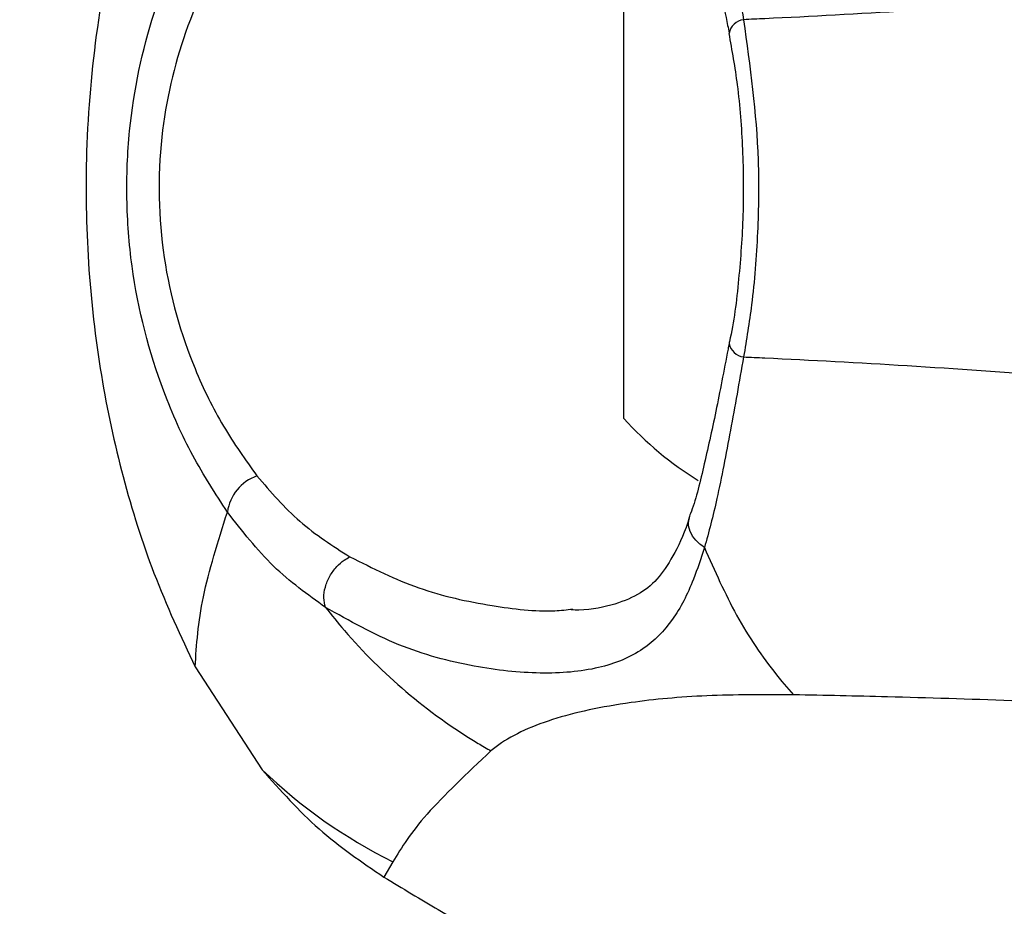
# Model space of a CAD drawing. Units: centimetres. Extents: x 3.9 to 14.3, y 10.1 to 17.4.
# Drawn here: x 8.1 to 8.1, y 12.9 to 12.9 of the extents above; entities that cross this region are included whole.
import ezdxf

# ---------------------------------------------------------------- set-up
doc = ezdxf.new("R2010")
doc.units = ezdxf.units.CM
doc.linetypes.add('HIDDEN', pattern=[0.1905, 0.127, -0.0635])
doc.styles.add('SLDTEXTSTYLE0', font='TXT', dxfattribs={"width": 0.75})
doc.dimstyles.new('SLDDIMSTYLE3', dxfattribs={"dimtxt": 0.15875, "dimasz": 0.08, "dimexe": 0, "dimexo": 0.0625, "dimgap": 0.0396875, "dimtad": 2, "dimdec": 0, "dimlfac": 100, "dimrnd": 1e-09, "dimzin": 12, "dimdsep": 46, "dimtxsty": 'SLDTEXTSTYLE0', "dimblk1": 'DOT', "dimblk2": 'DOT', "dimsah": 1, "dimcen": 0.09, "dimse1": 1, "dimse2": 1, "dimadec": 0, "dimazin": 3, "dimtfac": 1, "dimtdec": 0, "dimtofl": 0, "dimtmove": 0, "dimatfit": 3, "dimldrblk": 'DOT', "dimfxl": 0, "dimfrac": 2, "dimtolj": 1, "dimtzin": 12, "dimarcsym": 0})

# ---------------------------------------------------------------- blocks, each defined once
blk = doc.blocks.new('_Dot')
at = {"color": 0, "linetype": 'ByBlock', "lineweight": -2}
blk.add_line((-0.5, 0), (-1, 0), dxfattribs=at)
at = {"color": 0, "linetype": 'ByBlock', "const_width": 0.5}
blk.add_lwpolyline([(-0.25, 0, 1), (0.25, 0, 1)], format="xyb", close=True, dxfattribs=at)
blk = doc.blocks.new('_D_5')
at = {"color": 7, "linetype": 'Continuous', "lineweight": 0}
blk.add_line((12.46060760122237, 17.24138647100862), (6.212078943127663, 17.24138647100862), dxfattribs=at)
at = {"color": 7, "linetype": 'Continuous', "lineweight": 18, "xscale": 0.08, "yscale": 0.08, "rotation": 180.0000000000004}
blk.add_blockref('_Dot', (6.212078943127663, 17.24138647100862), dxfattribs=at)
at = {"color": 7, "linetype": 'Continuous', "lineweight": 18, "xscale": 0.08, "yscale": 0.08}
blk.add_blockref('_Dot', (12.46060760122237, 17.24138647100862), dxfattribs=at)
at = {"color": 7, "linetype": 'Continuous', "lineweight": 18, "insert": (9.160395355015373, 17.44602595141436), "char_height": 0.15875, "attachment_point": 1, "style": 'SLDTEXTSTYLE0'}
blk.add_mtext('625', dxfattribs=at)
blk = doc.blocks.new('_D_6')
at = {"color": 7, "linetype": 'Continuous', "lineweight": 0}
blk.add_line((4.153682643808608, 12.54747558237575), (4.153682643808608, 15.35063921025421), dxfattribs=at)
at = {"color": 7, "linetype": 'Continuous', "lineweight": 18, "xscale": 0.08, "yscale": 0.08}
for p, rotation in [((4.153682643808608, 15.35063921025421, -0.9256931050692243), 90.0000000000004), ((4.153682643808608, 12.54747558237575, -0.9256931050692243), 270.0000000000004)]:
    blk.add_blockref('_Dot', p, dxfattribs=dict(at, rotation=rotation))
at = {"color": 7, "linetype": 'Continuous', "lineweight": 18, "insert": (3.949043163402873, 13.77310947915533), "char_height": 0.15875, "attachment_point": 1, "rotation": 90.00000000000041, "style": 'SLDTEXTSTYLE0'}
blk.add_mtext('280', dxfattribs=at)

msp = doc.modelspace()

# ---------------------------------------------------------------- linework, layer by layer
at = {"color": 7, "linetype": 'Continuous', "lineweight": 25}
for p, q in [((8.117980708980282, 12.93686066259658), (8.117980708980282, 12.94986066259658)), ((8.10588397623106, 12.92984871909631), (8.107772155830213, 12.92694421025592)), ((8.122440371527924, 12.92943832501462), (8.122768555806761, 12.92906030897034)), ((8.11146090446923, 12.9243416491797), (8.111212050635103, 12.92391361354558))]:
    msp.add_line(p, q, dxfattribs=at)
for centre, radius, start, end in [((8.121403910088352, 12.94766700493272), 0.0004564565417154341, 95.63352194652227, 171.410534911003), ((8.121408788068095, 12.93906204163259), 0.0004646375267717204, 190.0813587009193, 263.8613265629902), ((8.12518383398028, 12.94336066259658), 0.009702319813611164, 222.062655781711, 238.2717798055323), ((8.108045300811199, 12.93404722314001), 0.001261990926823053, 109.2842557252501, 172.1861628706147), ((8.118245261696826, 12.9378728912129), 0.01513677686803431, 226.2194583858536, 243.3715157027529)]:
    msp.add_arc(centre, radius, start, end, dxfattribs=at)
at = {"color": 7, "linetype": 'HIDDEN', "lineweight": 18}
msp.add_arc((6.451730708980313, 12.94336066259659), 2.214450000000001, 180.005729839305, 0.005729839304197874, dxfattribs=at)
at = {"color": 7, "linetype": 'Continuous', "lineweight": 25}
for points, knots in [([(8.10588397623106, 12.95687260609685), (8.10547715075584, 12.95600198030824), (8.104653116159568, 12.95423850723706), (8.103716269564886, 12.951196619463), (8.10306119954868, 12.94789020526667), (8.102771539476038, 12.94453570697844), (8.102826317114092, 12.94121308990555), (8.103182836840892, 12.93811091453158), (8.10382181291884, 12.93516568228016), (8.104704812107737, 12.93236858616264), (8.105481395669742, 12.93070903148026), (8.10588397623106, 12.92984871909631)], [0, 0, 0, 0, 0.114528478422141, 0.231980134545023, 0.3466769363488987, 0.4653125412813044, 0.5704841280888662, 0.6788804841788902, 0.7815519937072041, 0.8867566540226222, 1, 1, 1, 1]), ([(8.120253171868585, 12.95350376975321), (8.12025318102335, 12.95350373846242), (8.120378432810995, 12.95307563061024), (8.120634669796651, 12.95206319018545), (8.120979785807501, 12.9502694886107), (8.121231480578164, 12.94884403204296), (8.121359101959328, 12.94812125685187)], [0, 0, 0, 0, 2.133671435189858e-05, 0.2919202907046601, 0.6409694558387534, 1, 1, 1, 1]), ([(8.119827291769635, 12.95261311207823), (8.119847809411306, 12.95256204389537), (8.12000369171687, 12.95217405456335), (8.120241772095737, 12.95119683436244), (8.120576700067128, 12.94969240066636), (8.12080548208983, 12.94849474179456), (8.120937366842169, 12.94781341086347), (8.12095173703063, 12.94773917291169)], [0, 0, 0, 0, 0.04457868908343391, 0.3386855538624792, 0.6434720023991843, 0.9611526395104311, 1, 1, 1, 1]), ([(8.106795027424955, 12.93421879691141), (8.106460322415696, 12.93473529064252), (8.105791218345237, 12.93576780598678), (8.104772614549809, 12.93802635403749), (8.104114553182578, 12.94052850062631), (8.103923424909375, 12.94306859331714), (8.104019963882115, 12.9455190076689), (8.104648165491305, 12.94844675679735), (8.105739595190457, 12.9509029647959), (8.10654630930606, 12.95212558279131), (8.106795027424955, 12.95250252828175)], [0, 0, 0, 0, 0.1066042344946902, 0.2131110239042848, 0.394498861003596, 0.4862344625046848, 0.5779636377903642, 0.7446596596093062, 0.9212759911944781, 1, 1, 1, 1]), ([(8.107628521955117, 12.95148291924412), (8.107386555528535, 12.95114910447906), (8.106607365546846, 12.95007414079776), (8.105546130767921, 12.94790212247235), (8.104802132947333, 12.94474988727575), (8.104869791743381, 12.94135491175712), (8.105666994453356, 12.93860201104081), (8.106656335311637, 12.93660323480261), (8.107304334542663, 12.93569352466256), (8.10762852195512, 12.93523840594903)], [0, 0, 0, 0, 0.08007156760359671, 0.2578496702035771, 0.423388525318722, 0.6038411793397754, 0.7844029773739117, 0.8921390064185427, 1, 1, 1, 1]), ([(8.137196262645585, 12.94926350457246), (8.136316459177412, 12.94917860260358), (8.133925939927147, 12.94894791495758), (8.130165745221095, 12.94864680775108), (8.125945789192636, 12.94835561897185), (8.123054804902246, 12.94819802718509), (8.121559386719262, 12.94813032443521), (8.121359101959328, 12.94812125685187)], [0, 0, 0, 0, 0.1558811862816476, 0.423545700876067, 0.6910846304514204, 0.9586262616476168, 1, 1, 1, 1]), ([(8.121359101959328, 12.94812125685187), (8.121540000156603, 12.94680823515209), (8.121810504470629, 12.94484482125661), (8.121771419007647, 12.94209404229796), (8.121628975535813, 12.94022562608142), (8.121440021724437, 12.93908748082612), (8.121359101959328, 12.93860006834129)], [0, 0, 0, 0, 0.4190746079157417, 0.6266590327990842, 0.8401161471588393, 1, 1, 1, 1]), ([(8.120941558978048, 12.94773397412334), (8.121027923902586, 12.94725361669496), (8.121217135449871, 12.94620123144991), (8.121347458661363, 12.94446286421877), (8.121365422391486, 12.94260658572627), (8.121230869625483, 12.94078351165034), (8.121087326915562, 12.93955977192089), (8.120953217560782, 12.93899864595998), (8.120949206256482, 12.93898186229128)], [0, 0, 0, 0, 0.1726082335250701, 0.378156654614456, 0.5834940846514465, 0.7875374997549855, 0.9936450984912684, 1, 1, 1, 1]), ([(8.12095155461345, 12.93898137868158), (8.120941053590343, 12.93892713902809), (8.120811602727654, 12.93825850228063), (8.120580277000084, 12.93704314011643), (8.120232481663422, 12.93548789950744), (8.119993049499742, 12.93449841705053), (8.119839323119663, 12.93412592504645), (8.11982919808508, 12.9341013912324)], [0, 0, 0, 0, 0.02837961834122021, 0.3498483947243901, 0.6692442402326282, 0.9782151020254433, 0.9999999999999999, 0.9999999999999999, 0.9999999999999999, 0.9999999999999999]), ([(8.121359101959328, 12.93860006834129), (8.121235091912208, 12.93789796117123), (8.120983529042391, 12.93647368871327), (8.120639070245755, 12.93467594186565), (8.12037879231095, 12.93364692334066), (8.120253181018565, 12.93321758671438), (8.120253171861409, 12.93321755541542)], [0, 0, 0, 0, 0.3486409911500261, 0.7072421171349662, 0.9999786577309702, 1, 1, 1, 1]), ([(8.121359101959328, 12.93860006834129), (8.121559382915656, 12.93859100319091), (8.123054772699156, 12.9385233186067), (8.125946891052115, 12.93836500141927), (8.13016181418126, 12.93807703192322), (8.134548759596985, 12.93771535005664), (8.139293685329054, 12.93727710513768), (8.142657344451267, 12.93688658003827), (8.144463126944157, 12.93667692639563)], [0, 0, 0, 0, 0.02909479894270493, 0.2172351574994949, 0.4053736162251891, 0.5936003887225043, 0.7818241157919901, 1, 1, 1, 1]), ([(8.107628521955117, 12.93523840594903), (8.108018451185245, 12.93478791073156), (8.108808879768405, 12.93387470836317), (8.109767825149712, 12.93326358987623), (8.110253709659698, 12.93295394449668)], [0, 0, 0, 0, 0.4933136761928621, 1, 1, 1, 1]), ([(8.10588397623106, 12.92984871909631), (8.105925983748541, 12.9304751739913), (8.106010346956232, 12.93173327605465), (8.106532748606254, 12.93338801355417), (8.106795027424955, 12.93421879691141)], [0, 0, 0, 0, 0.4979364657663637, 1, 1, 1, 1]), ([(8.109562558965608, 12.93152672955511), (8.109058914574945, 12.93188870323399), (8.108039518065226, 12.93262135252324), (8.107213129407286, 12.93368211576352), (8.106795027424955, 12.93421879691141)], [0, 0, 0, 0, 0.4940613253631078, 1, 1, 1, 1]), ([(8.119829813913775, 12.934088950277), (8.119828967556659, 12.93408591164483), (8.119711561305454, 12.93366439405512), (8.119430705826684, 12.93306214751065), (8.118975150370927, 12.93234486062983), (8.11847466540545, 12.93190530658454), (8.117742227581516, 12.93160030281373), (8.117037315579296, 12.93144645040775), (8.11656856712768, 12.9314532836808), (8.116497898366353, 12.93145431386861)], [0, 0, 0, 0, 0.001389351509468593, 0.1927301717245406, 0.3737658628891845, 0.5628089933301467, 0.7566203463318708, 0.9633079563288556, 1, 1, 1, 1]), ([(8.120253171861409, 12.93321755541542), (8.120166405304062, 12.93328285463445), (8.119992872189341, 12.93341345307254), (8.119840540576783, 12.93366493952163), (8.119781952209625, 12.93390428142384), (8.119827220571889, 12.93403922564089), (8.11984629586919, 12.93409608877731)], [0, 0, 0, 0, 0.268221813964173, 0.5364436280002453, 0.804665440297479, 1, 1, 1, 1]), ([(8.120253319292656, 12.93321734959865), (8.120153590297459, 12.93291079606921), (8.11990072291196, 12.93213351570706), (8.11938037457485, 12.9311269232956), (8.118535394584967, 12.93026485169667), (8.117289120529433, 12.92975494942931), (8.115634691101164, 12.92961496821637), (8.113690552171747, 12.92983054676547), (8.111588887643336, 12.93038632932984), (8.110242083231588, 12.93114463956447), (8.109562075044337, 12.93152751414041)], [0, 0, 0, 0, 0.07111619951666229, 0.180318345761702, 0.2930188436565169, 0.4189036351113903, 0.5524873917123592, 0.6896211983013221, 0.8432882128515196, 1, 1, 1, 1]), ([(8.120253171861409, 12.93321755541542), (8.120253188688155, 12.93321754257041), (8.120253227780205, 12.93321751272876), (8.120253279618893, 12.93321743949163), (8.12025330460062, 12.93321738288792), (8.120253319292656, 12.93321734959865)], [0, 0, 0, 0, 0.2373864095824414, 0.5514983206690914, 1, 1, 1, 1]), ([(8.120253319292656, 12.93321734959865), (8.120543219474339, 12.93256378039475), (8.121130954698799, 12.93123875313703), (8.121930525887958, 12.93006289725749), (8.122389106224635, 12.92950112615078), (8.122440371527924, 12.92943832501462)], [0, 0, 0, 0, 0.4636761820139708, 0.940043649954695, 1, 1, 1, 1]), ([(8.109562075044337, 12.93152751414041), (8.109540279159273, 12.93161459564402), (8.109496687389136, 12.93178875865125), (8.109545035698694, 12.93210305256053), (8.109673111403815, 12.9324132775542), (8.109865460976138, 12.93267653732147), (8.110068827269682, 12.93285730804147), (8.110199463596079, 12.93292559053989), (8.110253709659698, 12.93295394449668)], [0, 0, 0, 0, 0.1823583376117676, 0.3647166752680052, 0.5470750134498393, 0.7294333635200492, 0.8876485937713806, 1, 1, 1, 1]), ([(8.110253709659698, 12.93295394449668), (8.110893327964845, 12.93263441890832), (8.112185545995052, 12.93198888277676), (8.114166311384322, 12.93156531974634), (8.11566697876647, 12.93138216279416), (8.116370989170703, 12.93146162671825), (8.116538933069785, 12.9314805830876)], [0, 0, 0, 0, 0.3140761655991416, 0.6345266868995889, 0.9128151901678913, 1, 1, 1, 1]), ([(8.109562075044337, 12.93152751414041), (8.109562113639532, 12.931527427233), (8.109562203938776, 12.93152722390009), (8.109562392407664, 12.93152694809186), (8.109562521679955, 12.93152677847674), (8.109562558965608, 12.93152672955511)], [0, 0, 0, 0, 0.3469017578149027, 0.8116286667548911, 1, 1, 1, 1]), ([(8.109562558965608, 12.93152672955511), (8.109737790464058, 12.93130823886981), (8.110424367016325, 12.93045216799929), (8.111812613586435, 12.92909001589804), (8.113268052241107, 12.92803334215315), (8.114109483823235, 12.92754587823249), (8.11423069123696, 12.92747565952147)], [0, 0, 0, 0, 0.1347181513273357, 0.527840740304144, 0.931985910738396, 1, 1, 1, 1]), ([(8.122768555806775, 12.92906030897037), (8.121932632816739, 12.92906167807728), (8.120260833383796, 12.92906441621489), (8.117929492450136, 12.92884560909119), (8.115832288611168, 12.92839616765791), (8.114703749939958, 12.92786061929351), (8.114279084014756, 12.92751503998861), (8.11423069123696, 12.92747565952147)], [0, 0, 0, 0, 0.2093969416108449, 0.4187822232639209, 0.68675414623749, 0.9643040891748413, 1, 1, 1, 1]), ([(8.148413333705651, 12.92784706676676), (8.145712873748007, 12.92802759399592), (8.141643029474697, 12.92829966531758), (8.13641654869055, 12.92857616553686), (8.131314532756194, 12.92881277537702), (8.126720901169998, 12.92897505105141), (8.123644201268702, 12.92904142000623), (8.122768555806775, 12.92906030897037)], [0, 0, 0, 0, 0.2914731534810626, 0.4392771465322239, 0.5870827282675998, 0.8824815072180298, 1, 1, 1, 1]), ([(8.11423069123696, 12.92747565952147), (8.11356131142725, 12.92684248981459), (8.112214587938036, 12.92556861733661), (8.111713120770068, 12.92475224776994), (8.11146090446923, 12.9243416491797)], [0, 0, 0, 0, 0.497043242411912, 1, 1, 1, 1]), ([(8.107772155830212, 12.92694421025592), (8.108292710788925, 12.92635946410029), (8.109342296426322, 12.92518045090253), (8.110585452944477, 12.92433815991565), (8.111212050635103, 12.92391361354558)], [0, 0, 0, 0, 0.4959623494893526, 1, 1, 1, 1]), ([(8.111212050635103, 12.92391361354558), (8.111734622529081, 12.92359682718386), (8.112786946883329, 12.92295890155606), (8.114062040807692, 12.92224099609164), (8.115009521688775, 12.92172626767207), (8.115704728014014, 12.92136206207434), (8.115696448379714, 12.92136674163788), (8.115692166538318, 12.92136916169028)], [0, 0, 0, 0, 0.2196933162228535, 0.4424053987435328, 0.6210124530482833, 0.8040052847899022, 1, 1, 1, 1])]:
    msp.add_open_spline(points, degree=3, knots=knots, dxfattribs=at)

# ---------------------------------------------------------------- dimensions: what is measured, and where the dimension line sits
at = {"color": 7, "linetype": 'Continuous', "lineweight": 18}
dim = msp.add_linear_dim(base=(6.212078943127663, 17.24138647100862), p1=(12.46060760122237, 15.07598715346145), p2=(6.212078943127663, 12.80919189349846), dimstyle='SLDDIMSTYLE3', dxfattribs=at)
dim.commit()
dim.dimension.update_dxf_attribs({"geometry": '_D_5', "text_midpoint": (9.336343272175018, 17.24138647100862), "dimtype": 160})
dim = msp.add_linear_dim(base=(4.15368264380861, 12.54747558237575), p1=(9.532470319815683, 15.35063921025421), p2=(12.3635392561708, 12.54747558237575), angle=90.0000000000002, dimstyle='SLDDIMSTYLE3', dxfattribs=at)
dim.commit()
dim.dimension.update_dxf_attribs({"geometry": '_D_6', "text_midpoint": (4.15368264380861, 13.94905739631498), "dimtype": 160})

doc.saveas('drawing.dxf')
